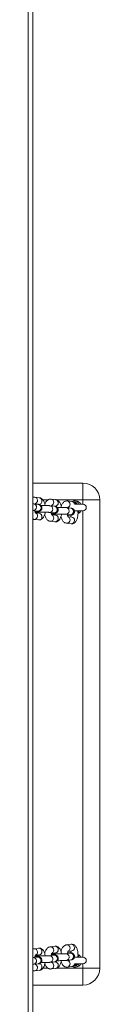
# Model space of a CAD drawing. Units: millimetres. Extents: x -4534 to 4839, y -3372 to 6515.
# Drawn here: x 175 to 239, y 3905 to 4788 of the extents above; entities that cross this region are included whole.
import ezdxf

# ---------------------------------------------------------------- set-up
doc = ezdxf.new("R2010")
doc.units = ezdxf.units.MM
doc.layers.add('Toestel 2D', color=7, linetype='Continuous', lineweight=20)
doc.layers.add('VP-EQ', color=7, linetype='Continuous', true_color=0x8a3492)

# ---------------------------------------------------------------- blocks, each defined once
blk = doc.blocks.new('wd1424')
at = {"layer": 'VP-EQ', "color": 0, "linetype": 'Continuous', "lineweight": 18}
for p, q in [((1727.602, 2765.667), (1727.602, 2501.056)), ((1728.002, 2764.068), (1728.002, 2501.201)), ((1728.002, 2598.941), (1732.502, 2598.941)), ((1732.502, 2597.441), (1732.502, 2598.941)), ((1728.589, 2597.628), (1728.183, 2597.676)), ((1728.499, 2597.03), (1728.093, 2597.077)), ((1728.22, 2597.067), (1728.519, 2597.032)), ((1729.376, 2597.441), (1728.903, 2597.441)), ((1729.959, 2596.857), (1729.553, 2596.905)), ((1730.049, 2597.456), (1729.643, 2597.503)), ((1729.68, 2596.895), (1729.979, 2596.86)), ((1732.502, 2597.441), (1730.113, 2597.441)), ((1731.419, 2596.685), (1731.013, 2596.733)), ((1731.509, 2597.283), (1731.104, 2597.331)), ((1731.14, 2596.723), (1731.328, 2596.7)), ((1732.502, 2597.041), (1731.764, 2597.041)), ((1734.002, 2597.441), (1732.502, 2597.441)), ((1732.502, 2597.041), (1732.502, 2597.441)), ((1734.002, 2597.441), (1734.002, 2555.441)), ((1728.023, 2596.482), (1728.428, 2596.434)), ((1728.058, 2596.48), (1728.023, 2596.482)), ((1728.246, 2596.275), (1728.484, 2596.247)), ((1728.589, 2596.23), (1728.249, 2596.27)), ((1728.464, 2596.432), (1728.428, 2596.434)), ((1729.483, 2596.309), (1729.889, 2596.262)), ((1729.518, 2596.308), (1729.483, 2596.309)), ((1729.707, 2596.102), (1729.944, 2596.074)), ((1730.049, 2596.057), (1729.709, 2596.098)), ((1729.924, 2596.26), (1729.889, 2596.262)), ((1730.943, 2596.137), (1731.349, 2596.089)), ((1730.978, 2596.136), (1730.943, 2596.137)), ((1731.509, 2595.885), (1731.169, 2595.925)), ((1731.384, 2596.088), (1731.349, 2596.089)), ((1731.732, 2596.441), (1732.502, 2596.441)), ((1732.067, 2596.442), (1732.051, 2596.428)), ((1732.134, 2596.241), (1732.056, 2596.244)), ((1732.134, 2596.241), (1732.06, 2596.2)), ((1732.502, 2556.441), (1732.502, 2596.441)), ((1728.113, 2595.682), (1728.519, 2595.634)), ((1729.573, 2595.509), (1729.979, 2595.462)), ((1731.033, 2595.337), (1731.439, 2595.289)), ((1728.519, 2557.249), (1728.113, 2557.201)), ((1729.979, 2557.421), (1729.573, 2557.373)), ((1731.439, 2557.593), (1731.033, 2557.545)), ((1731.169, 2556.957), (1731.509, 2556.997)), ((1728.023, 2556.401), (1728.002, 2556.399)), ((1728.428, 2556.449), (1728.023, 2556.401)), ((1728.484, 2556.636), (1728.246, 2556.608)), ((1728.249, 2556.613), (1728.589, 2556.653)), ((1729.889, 2556.621), (1729.483, 2556.573)), ((1729.944, 2556.808), (1729.706, 2556.78)), ((1729.709, 2556.785), (1730.049, 2556.825)), ((1731.349, 2556.793), (1730.943, 2556.745)), ((1731.013, 2556.149), (1731.419, 2556.197)), ((1731.328, 2556.182), (1731.14, 2556.16)), ((1732.502, 2556.441), (1731.734, 2556.441)), ((1732.053, 2556.452), (1732.063, 2556.444)), ((1732.057, 2556.639), (1732.134, 2556.641)), ((1732.06, 2556.683), (1732.134, 2556.641)), ((1728.093, 2555.805), (1728.499, 2555.853)), ((1728.183, 2555.207), (1728.589, 2555.255)), ((1728.519, 2555.851), (1728.22, 2555.815)), ((1728.902, 2555.441), (1729.372, 2555.441)), ((1729.553, 2555.977), (1729.959, 2556.025)), ((1729.643, 2555.379), (1730.049, 2555.427)), ((1729.979, 2556.023), (1729.68, 2555.988)), ((1730.106, 2555.441), (1732.502, 2555.441)), ((1731.104, 2555.551), (1731.509, 2555.599)), ((1731.764, 2555.841), (1732.502, 2555.841)), ((1732.502, 2555.441), (1732.502, 2555.841)), ((1732.502, 2555.441), (1734.002, 2555.441)), ((1732.502, 2553.941), (1732.502, 2555.441)), ((1732.502, 2553.941), (1728.002, 2553.941))]:
    blk.add_line(p, q, dxfattribs=at)
at = {"layer": 'VP-EQ', "color": 0, "linetype": 'Continuous', "lineweight": 18, "flags": 128}
for points in [[(1731.939, 2597.041), (1731.909, 2597.053), (1731.848, 2597.068)], [(1732.136, 2597.041), (1732.136, 2597.046), (1732.136, 2597.058), (1732.136, 2597.077), (1732.135, 2597.101), (1732.135, 2597.132), (1732.135, 2597.166), (1732.134, 2597.203), (1732.134, 2597.241)], [(1728.238, 2596.278), (1728.332, 2596.298), (1728.363, 2596.314)], [(1729.699, 2596.106), (1729.792, 2596.126), (1729.823, 2596.141)], [(1732.136, 2596.441), (1732.136, 2596.437), (1732.136, 2596.425), (1732.136, 2596.406), (1732.135, 2596.381), (1732.135, 2596.351), (1732.135, 2596.317), (1732.134, 2596.28), (1732.134, 2596.241)], [(1728.36, 2556.571), (1728.332, 2556.584), (1728.243, 2556.604)], [(1729.82, 2556.743), (1729.792, 2556.756), (1729.703, 2556.776)], [(1732.136, 2556.441), (1732.136, 2556.446), (1732.136, 2556.458), (1732.136, 2556.477), (1732.135, 2556.501), (1732.135, 2556.531), (1732.135, 2556.566), (1732.134, 2556.603), (1732.134, 2556.641)], [(1731.849, 2555.815), (1731.856, 2555.816), (1731.939, 2555.841)], [(1732.136, 2555.841), (1732.136, 2555.837), (1732.136, 2555.825), (1732.136, 2555.806), (1732.135, 2555.781), (1732.135, 2555.751), (1732.135, 2555.717), (1732.134, 2555.68), (1732.134, 2555.641)]]:
    blk.add_lwpolyline(points, dxfattribs=at)
at = {"layer": 'VP-EQ', "color": 0, "linetype": 'Continuous', "lineweight": 18}
for centre, radius, start, end in [((1732.502, 2597.441), 1.5, 0, 90), ((1728.14, 2597.396), 0.283, 357.50386, 81.26269), ((1728.546, 2597.348), 0.283, 357.503, 81.19434), ((1728.036, 2596.781), 0.302, 274.24852, 79.04978), ((1728.115, 2597.378), 0.308, 298.18528, 1.13045), ((1728.441, 2596.733), 0.302, 274.24462, 79.02581), ((1728.538, 2597.321), 0.29, 266.11479, 2.94364), ((1729.496, 2596.609), 0.302, 274.241, 79.05449), ((1729.601, 2597.224), 0.282, 357.44495, 81.33079), ((1729.575, 2597.206), 0.307, 296.83215, 1.16727), ((1729.901, 2596.561), 0.302, 274.2455, 79.02265), ((1729.999, 2597.149), 0.29, 266.10486, 2.9468), ((1730.006, 2597.176), 0.283, 357.49306, 81.20428), ((1730.956, 2596.437), 0.302, 274.24071, 79.05706), ((1731.061, 2597.052), 0.282, 357.44533, 81.33041), ((1731.036, 2597.033), 0.307, 296.8313, 1.16454), ((1731.361, 2596.389), 0.302, 274.24887, 79.01928), ((1731.468, 2597.008), 0.279, 6.09246, 81.50114), ((1731.802, 2596.741), 0.6, 56.40744, 114.84415), ((1731.802, 2596.741), 0.4, 49.16229, 90), ((1731.802, 2596.741), 0.6, 30, 56.40744), ((1732.502, 2596.741), 0.3, 270, 90), ((1728.131, 2595.973), 0.292, 266.50429, 2.48779), ((1728.131, 2595.994), 0.292, 358.3176, 62.04961), ((1728.536, 2595.925), 0.292, 266.55979, 2.49864), ((1728.548, 2595.952), 0.28, 357.11051, 81.58683), ((1729.591, 2595.801), 0.292, 266.48868, 2.50561), ((1729.591, 2595.822), 0.292, 358.36583, 62.00138), ((1729.996, 2595.753), 0.292, 266.55951, 2.49215), ((1730.008, 2595.78), 0.28, 357.09696, 81.60038), ((1731.051, 2595.65), 0.292, 358.36425, 62.00679), ((1731.469, 2595.608), 0.28, 357.03783, 81.6715), ((1731.802, 2596.741), 0.6, 303.59256, 330), ((1731.051, 2595.629), 0.292, 266.48872, 2.50337), ((1731.456, 2595.581), 0.292, 266.56245, 2.49598), ((1728.131, 2556.909), 0.292, 357.50556, 93.55101), ((1728.536, 2556.957), 0.292, 357.50136, 93.44021), ((1728.548, 2556.93), 0.28, 278.41317, 2.88949), ((1729.591, 2557.081), 0.292, 357.49909, 93.54851), ((1729.591, 2557.06), 0.292, 298.11883, 1.65124), ((1729.996, 2557.129), 0.292, 357.49912, 93.44025), ((1730.009, 2557.102), 0.28, 278.33049, 2.96297), ((1731.051, 2557.254), 0.292, 357.49027, 93.56851), ((1731.051, 2557.233), 0.292, 298.12719, 1.64288), ((1731.456, 2557.302), 0.292, 357.50402, 93.43755), ((1731.469, 2557.274), 0.28, 278.3285, 2.96217), ((1728.04, 2556.101), 0.301, 280.20891, 93.14984), ((1728.131, 2556.888), 0.292, 298.12566, 1.65334), ((1728.445, 2556.149), 0.301, 280.206, 93.24653), ((1729.5, 2556.273), 0.301, 280.21351, 93.14192), ((1729.906, 2556.321), 0.301, 280.20858, 93.24621), ((1730.96, 2556.445), 0.301, 280.20579, 93.1507), ((1731.036, 2555.849), 0.307, 358.82904, 62.89714), ((1731.366, 2556.493), 0.301, 280.20443, 93.24809), ((1731.802, 2556.141), 0.6, 30, 56.40744), ((1732.502, 2556.141), 0.3, 270, 90), ((1728.14, 2555.486), 0.283, 278.76165, 2.48579), ((1728.115, 2555.505), 0.307, 358.85175, 62.19112), ((1728.538, 2555.561), 0.29, 357.05636, 93.88521), ((1728.546, 2555.534), 0.283, 278.80566, 2.497), ((1729.601, 2555.658), 0.282, 278.69322, 2.54504), ((1729.575, 2555.677), 0.308, 358.87086, 62.16341), ((1729.998, 2555.733), 0.29, 357.05954, 93.8888), ((1730.006, 2555.706), 0.283, 278.79572, 2.50694), ((1731.061, 2555.83), 0.282, 278.69362, 2.54463), ((1731.468, 2555.875), 0.279, 278.49886, 353.90754), ((1731.802, 2556.141), 0.6, 244.47668, 303.59256), ((1731.802, 2556.141), 0.4, 268.07538, 311.6088), ((1731.802, 2556.141), 0.6, 303.59256, 330), ((1732.502, 2555.441), 1.5, 270, 0)]:
    blk.add_arc(centre, radius, start, end, dxfattribs=at)
for points, knots in [([(1728.183, 2597.676), (1728.145, 2597.678), (1728.082, 2597.682), (1728.024, 2597.661), (1728.002, 2597.653)], [0, 0, 0, 0, 0.6102249, 1, 1, 1, 1]), ([(1729.108, 2596.927), (1729.104, 2596.953), (1729.091, 2597.036), (1729.053, 2597.166), (1728.995, 2597.309), (1728.922, 2597.427), (1728.838, 2597.518), (1728.744, 2597.583), (1728.658, 2597.617), (1728.606, 2597.625), (1728.589, 2597.628)], [0, 0, 0, 0, 0.0751121, 0.2367428, 0.4051316, 0.5640404, 0.7024267, 0.8274605, 0.9454146, 1, 1, 1, 1]), ([(1728.093, 2597.077), (1728.079, 2597.079), (1728.052, 2597.082), (1728.018, 2597.084), (1728.002, 2597.085)], [0, 0, 0, 0, 0.5202974, 1, 1, 1, 1]), ([(1728.205, 2596.386), (1728.229, 2596.387), (1728.298, 2596.389), (1728.393, 2596.394), (1728.49, 2596.402), (1728.549, 2596.41), (1728.61, 2596.425), (1728.661, 2596.446), (1728.715, 2596.481), (1728.768, 2596.536), (1728.809, 2596.611), (1728.829, 2596.704), (1728.818, 2596.797), (1728.783, 2596.875), (1728.737, 2596.932), (1728.687, 2596.972), (1728.639, 2596.997), (1728.596, 2597.012), (1728.557, 2597.021), (1728.526, 2597.026), (1728.505, 2597.029), (1728.499, 2597.03)], [0, 0, 0, 0, 0.050199, 0.143568, 0.239681, 0.34639, 0.387691, 0.424284, 0.465104, 0.511577, 0.563861, 0.619569, 0.680484, 0.731014, 0.774947, 0.814162, 0.849567, 0.883661, 0.922475, 0.977584, 1, 1, 1, 1]), ([(1728.22, 2597.067), (1728.222, 2597.074), (1728.231, 2597.099), (1728.243, 2597.116), (1728.243, 2597.116), (1728.243, 2597.116)], [0, 0, 0, 0, 0.196578, 0.698541, 1, 1, 1, 1]), ([(1729.553, 2596.905), (1729.539, 2596.907), (1729.498, 2596.911), (1729.414, 2596.917), (1729.292, 2596.923), (1729.152, 2596.927), (1729.003, 2596.929), (1728.862, 2596.929), (1728.774, 2596.929), (1728.737, 2596.928)], [0, 0, 0, 0, 0.084165, 0.242444, 0.409201, 0.568741, 0.725945, 0.882328, 1, 1, 1, 1]), ([(1729.643, 2597.503), (1729.606, 2597.505), (1729.53, 2597.508), (1729.423, 2597.474), (1729.329, 2597.418), (1729.249, 2597.342), (1729.18, 2597.245), (1729.126, 2597.139), (1729.101, 2597.056), (1729.091, 2597.021)], [0, 0, 0, 0, 0.138518, 0.27536, 0.408571, 0.546523, 0.697777, 0.869472, 1, 1, 1, 1]), ([(1729.665, 2596.214), (1729.689, 2596.215), (1729.758, 2596.217), (1729.853, 2596.222), (1729.95, 2596.23), (1730.009, 2596.238), (1730.07, 2596.253), (1730.121, 2596.274), (1730.176, 2596.309), (1730.229, 2596.364), (1730.27, 2596.439), (1730.289, 2596.531), (1730.278, 2596.624), (1730.243, 2596.703), (1730.197, 2596.76), (1730.147, 2596.8), (1730.099, 2596.825), (1730.056, 2596.84), (1730.017, 2596.849), (1729.987, 2596.854), (1729.965, 2596.857), (1729.959, 2596.857)], [0, 0, 0, 0, 0.050205, 0.1435684, 0.2396839, 0.346389, 0.3876937, 0.4242814, 0.4651013, 0.5115734, 0.5638821, 0.6195632, 0.6805078, 0.7310079, 0.7749456, 0.8141553, 0.8495722, 0.8836636, 0.9224816, 0.9775872, 1, 1, 1, 1]), ([(1729.68, 2596.895), (1729.682, 2596.902), (1729.691, 2596.926), (1729.703, 2596.944), (1729.703, 2596.944), (1729.703, 2596.944)], [0, 0, 0, 0, 0.19659, 0.698552, 1, 1, 1, 1]), ([(1730.568, 2596.755), (1730.564, 2596.781), (1730.551, 2596.864), (1730.513, 2596.994), (1730.455, 2597.137), (1730.382, 2597.254), (1730.298, 2597.346), (1730.204, 2597.411), (1730.118, 2597.445), (1730.066, 2597.453), (1730.049, 2597.456)], [0, 0, 0, 0, 0.075072, 0.236746, 0.405102, 0.564038, 0.702401, 0.827456, 0.94542, 1, 1, 1, 1]), ([(1731.013, 2596.733), (1730.999, 2596.735), (1730.958, 2596.739), (1730.874, 2596.745), (1730.752, 2596.75), (1730.612, 2596.754), (1730.464, 2596.757), (1730.322, 2596.757), (1730.235, 2596.756), (1730.197, 2596.756)], [0, 0, 0, 0, 0.084154, 0.242438, 0.409198, 0.568739, 0.725955, 0.88234, 1, 1, 1, 1]), ([(1731.104, 2597.331), (1731.066, 2597.333), (1730.99, 2597.335), (1730.883, 2597.302), (1730.789, 2597.246), (1730.709, 2597.17), (1730.64, 2597.073), (1730.586, 2596.967), (1730.561, 2596.884), (1730.551, 2596.849)], [0, 0, 0, 0, 0.138528, 0.27536, 0.408571, 0.546522, 0.697782, 0.869476, 1, 1, 1, 1]), ([(1731.125, 2596.042), (1731.149, 2596.043), (1731.218, 2596.045), (1731.313, 2596.05), (1731.41, 2596.058), (1731.47, 2596.065), (1731.53, 2596.081), (1731.581, 2596.102), (1731.636, 2596.137), (1731.689, 2596.192), (1731.73, 2596.267), (1731.749, 2596.359), (1731.738, 2596.452), (1731.703, 2596.531), (1731.657, 2596.588), (1731.608, 2596.628), (1731.559, 2596.653), (1731.516, 2596.668), (1731.477, 2596.677), (1731.447, 2596.682), (1731.425, 2596.684), (1731.419, 2596.685)], [0, 0, 0, 0, 0.0502, 0.143564, 0.239682, 0.346392, 0.387688, 0.424291, 0.465091, 0.511589, 0.56387, 0.61958, 0.680497, 0.730998, 0.774954, 0.814152, 0.849569, 0.883656, 0.922475, 0.977583, 1, 1, 1, 1]), ([(1731.14, 2596.723), (1731.142, 2596.73), (1731.151, 2596.754), (1731.163, 2596.772), (1731.163, 2596.772), (1731.163, 2596.772)], [0, 0, 0, 0, 0.196578, 0.698542, 1, 1, 1, 1]), ([(1731.862, 2597.041), (1731.854, 2597.056), (1731.824, 2597.106), (1731.757, 2597.173), (1731.664, 2597.239), (1731.579, 2597.272), (1731.526, 2597.281), (1731.509, 2597.283)], [0, 0, 0, 0, 0.115177, 0.396, 0.649809, 0.889209, 1, 1, 1, 1]), ([(1731.661, 2597.235), (1731.704, 2597.233), (1731.862, 2597.227), (1732.019, 2597.235), (1732.134, 2597.241)], [0, 0, 0, 0, 0.273982, 1, 1, 1, 1]), ([(1728.002, 2596.484), (1728.005, 2596.483), (1728.014, 2596.483), (1728.02, 2596.482), (1728.023, 2596.482)], [0, 0, 0, 0, 0.40859, 1, 1, 1, 1]), ([(1728.263, 2596.246), (1728.263, 2596.245), (1728.266, 2596.243), (1728.251, 2596.261), (1728.23, 2596.307), (1728.206, 2596.375), (1728.193, 2596.434), (1728.188, 2596.462)], [0, 0, 0, 0, 0.072445, 0.287313, 0.515955, 0.765676, 1, 1, 1, 1]), ([(1728.261, 2596.308), (1728.261, 2596.308), (1728.261, 2596.308), (1728.286, 2596.311), (1728.335, 2596.315), (1728.415, 2596.32), (1728.522, 2596.324), (1728.65, 2596.327), (1728.79, 2596.329), (1728.936, 2596.329), (1729.08, 2596.328), (1729.213, 2596.325), (1729.33, 2596.321), (1729.418, 2596.316), (1729.464, 2596.312), (1729.48, 2596.31), (1729.483, 2596.309)], [0, 0, 0, 0, 0.024957, 0.076374, 0.14174, 0.21852, 0.30152, 0.387396, 0.47452, 0.562164, 0.649943, 0.737469, 0.824332, 0.909754, 0.97996, 1, 1, 1, 1]), ([(1728.428, 2596.434), (1728.435, 2596.433), (1728.444, 2596.432), (1728.442, 2596.432), (1728.441, 2596.432)], [0, 0, 0, 0, 0.811841, 1, 1, 1, 1]), ([(1728.507, 2596.323), (1728.503, 2596.307), (1728.496, 2596.275), (1728.488, 2596.256), (1728.484, 2596.247)], [0, 0, 0, 0, 0.524615, 1, 1, 1, 1]), ([(1728.519, 2595.634), (1728.557, 2595.632), (1728.632, 2595.629), (1728.739, 2595.663), (1728.833, 2595.719), (1728.913, 2595.795), (1728.982, 2595.891), (1729.042, 2596.013), (1729.09, 2596.159), (1729.109, 2596.271), (1729.119, 2596.327)], [0, 0, 0, 0, 0.111337, 0.221336, 0.328407, 0.439289, 0.560868, 0.698842, 0.850197, 1, 1, 1, 1]), ([(1729.071, 2596.116), (1729.084, 2596.068), (1729.11, 2595.965), (1729.168, 2595.829), (1729.24, 2595.71), (1729.324, 2595.619), (1729.418, 2595.554), (1729.504, 2595.52), (1729.557, 2595.512), (1729.573, 2595.509)], [0, 0, 0, 0, 0.160218, 0.345454, 0.52033, 0.672564, 0.81016, 0.939939, 1, 1, 1, 1]), ([(1729.723, 2596.074), (1729.723, 2596.073), (1729.726, 2596.07), (1729.711, 2596.089), (1729.69, 2596.134), (1729.666, 2596.202), (1729.654, 2596.261), (1729.648, 2596.29)], [0, 0, 0, 0, 0.072435, 0.287326, 0.516033, 0.76576, 1, 1, 1, 1]), ([(1729.721, 2596.135), (1729.721, 2596.136), (1729.722, 2596.136), (1729.746, 2596.139), (1729.795, 2596.143), (1729.875, 2596.148), (1729.982, 2596.152), (1730.11, 2596.155), (1730.25, 2596.157), (1730.396, 2596.157), (1730.54, 2596.156), (1730.673, 2596.153), (1730.79, 2596.148), (1730.878, 2596.143), (1730.924, 2596.139), (1730.94, 2596.138), (1730.943, 2596.137)], [0, 0, 0, 0, 0.024956, 0.076373, 0.141743, 0.218518, 0.301523, 0.387393, 0.474517, 0.562168, 0.649947, 0.737473, 0.824337, 0.909757, 0.979963, 1, 1, 1, 1]), ([(1729.889, 2596.262), (1729.896, 2596.261), (1729.904, 2596.259), (1729.902, 2596.26), (1729.901, 2596.26)], [0, 0, 0, 0, 0.8118479, 1, 1, 1, 1]), ([(1729.967, 2596.151), (1729.963, 2596.135), (1729.956, 2596.101), (1729.947, 2596.08), (1729.943, 2596.07)], [0, 0, 0, 0, 0.491045, 1, 1, 1, 1]), ([(1729.979, 2595.462), (1730.017, 2595.46), (1730.092, 2595.457), (1730.2, 2595.491), (1730.293, 2595.547), (1730.373, 2595.623), (1730.442, 2595.719), (1730.502, 2595.841), (1730.55, 2595.987), (1730.569, 2596.099), (1730.579, 2596.154)], [0, 0, 0, 0, 0.111339, 0.221331, 0.328397, 0.439287, 0.560864, 0.69887, 0.85023, 1, 1, 1, 1]), ([(1730.532, 2595.944), (1730.544, 2595.896), (1730.57, 2595.793), (1730.628, 2595.656), (1730.7, 2595.538), (1730.785, 2595.447), (1730.878, 2595.382), (1730.964, 2595.348), (1731.017, 2595.34), (1731.033, 2595.337)], [0, 0, 0, 0, 0.160182, 0.34546, 0.520301, 0.672573, 0.810143, 0.939947, 1, 1, 1, 1]), ([(1731.183, 2595.901), (1731.184, 2595.901), (1731.186, 2595.898), (1731.172, 2595.917), (1731.15, 2595.962), (1731.126, 2596.03), (1731.114, 2596.089), (1731.108, 2596.118)], [0, 0, 0, 0, 0.072434, 0.287337, 0.516002, 0.765748, 1, 1, 1, 1]), ([(1731.349, 2596.089), (1731.356, 2596.088), (1731.364, 2596.087), (1731.362, 2596.088), (1731.361, 2596.088)], [0, 0, 0, 0, 0.811841, 1, 1, 1, 1]), ([(1731.443, 2596.064), (1731.442, 2596.05), (1731.435, 2595.999), (1731.419, 2595.94), (1731.407, 2595.909), (1731.403, 2595.898)], [0, 0, 0, 0, 0.204353, 0.721934, 1, 1, 1, 1]), ([(1731.439, 2595.289), (1731.477, 2595.288), (1731.552, 2595.285), (1731.66, 2595.319), (1731.753, 2595.375), (1731.833, 2595.45), (1731.902, 2595.547), (1731.962, 2595.669), (1732.009, 2595.815), (1732.042, 2595.979), (1732.058, 2596.151), (1732.06, 2596.308), (1732.051, 2596.404), (1732.047, 2596.443)], [0, 0, 0, 0, 0.080121, 0.159272, 0.236336, 0.316129, 0.403599, 0.502912, 0.611831, 0.719824, 0.824933, 0.928451, 1, 1, 1, 1]), ([(1728.002, 2595.714), (1728.022, 2595.705), (1728.057, 2595.689), (1728.096, 2595.684), (1728.113, 2595.682)], [0, 0, 0, 0, 0.570032, 1, 1, 1, 1]), ([(1728.113, 2557.201), (1728.076, 2557.196), (1728.037, 2557.19), (1728.003, 2557.172), (1728.002, 2557.171)], [0, 0, 0, 0, 0.944515, 1, 1, 1, 1]), ([(1729.117, 2556.556), (1729.115, 2556.572), (1729.107, 2556.645), (1729.076, 2556.766), (1729.025, 2556.911), (1728.957, 2557.032), (1728.877, 2557.126), (1728.786, 2557.196), (1728.684, 2557.24), (1728.592, 2557.254), (1728.537, 2557.25), (1728.519, 2557.249)], [0, 0, 0, 0, 0.04176, 0.189683, 0.343871, 0.48895, 0.615198, 0.72942, 0.838197, 0.945171, 1, 1, 1, 1]), ([(1729.573, 2557.373), (1729.537, 2557.366), (1729.465, 2557.352), (1729.37, 2557.298), (1729.287, 2557.227), (1729.213, 2557.133), (1729.149, 2557.013), (1729.101, 2556.889), (1729.081, 2556.801), (1729.073, 2556.767)], [0, 0, 0, 0, 0.130855, 0.260113, 0.394033, 0.541014, 0.707896, 0.89062, 1, 1, 1, 1]), ([(1730.577, 2556.728), (1730.576, 2556.744), (1730.567, 2556.817), (1730.536, 2556.939), (1730.485, 2557.083), (1730.417, 2557.204), (1730.337, 2557.299), (1730.246, 2557.368), (1730.144, 2557.412), (1730.052, 2557.427), (1729.997, 2557.422), (1729.979, 2557.421)], [0, 0, 0, 0, 0.0417227, 0.1896815, 0.3438419, 0.4889516, 0.6151775, 0.7294142, 0.838193, 0.9451768, 1, 1, 1, 1]), ([(1731.033, 2557.545), (1730.997, 2557.538), (1730.926, 2557.524), (1730.83, 2557.471), (1730.747, 2557.399), (1730.673, 2557.305), (1730.609, 2557.185), (1730.561, 2557.062), (1730.541, 2556.973), (1730.533, 2556.939)], [0, 0, 0, 0, 0.130868, 0.260109, 0.39405, 0.541009, 0.707894, 0.890661, 1, 1, 1, 1]), ([(1731.109, 2556.765), (1731.113, 2556.788), (1731.124, 2556.847), (1731.148, 2556.916), (1731.171, 2556.964), (1731.186, 2556.984), (1731.184, 2556.982), (1731.183, 2556.981)], [0, 0, 0, 0, 0.189218, 0.469955, 0.704061, 0.921985, 1, 1, 1, 1]), ([(1731.403, 2556.985), (1731.407, 2556.975), (1731.418, 2556.949), (1731.433, 2556.891), (1731.441, 2556.839), (1731.443, 2556.819)], [0, 0, 0, 0, 0.2423754, 0.7098779, 1, 1, 1, 1]), ([(1732.049, 2556.439), (1732.053, 2556.496), (1732.061, 2556.611), (1732.054, 2556.784), (1732.034, 2556.951), (1731.997, 2557.111), (1731.945, 2557.255), (1731.877, 2557.376), (1731.797, 2557.471), (1731.706, 2557.54), (1731.604, 2557.584), (1731.512, 2557.599), (1731.457, 2557.595), (1731.439, 2557.593)], [0, 0, 0, 0, 0.10332, 0.206634, 0.310787, 0.417203, 0.528081, 0.632425, 0.723227, 0.805394, 0.883621, 0.960564, 1, 1, 1, 1]), ([(1728.188, 2556.42), (1728.193, 2556.444), (1728.204, 2556.502), (1728.228, 2556.571), (1728.251, 2556.62), (1728.266, 2556.64), (1728.263, 2556.637), (1728.263, 2556.637)], [0, 0, 0, 0, 0.189213, 0.469951, 0.704058, 0.921981, 1, 1, 1, 1]), ([(1728.499, 2555.853), (1728.513, 2555.855), (1728.54, 2555.858), (1728.58, 2555.866), (1728.629, 2555.881), (1728.687, 2555.91), (1728.742, 2555.954), (1728.79, 2556.019), (1728.822, 2556.102), (1728.827, 2556.195), (1728.805, 2556.281), (1728.765, 2556.35), (1728.716, 2556.4), (1728.667, 2556.433), (1728.621, 2556.453), (1728.58, 2556.465), (1728.539, 2556.473), (1728.485, 2556.481), (1728.404, 2556.487), (1728.308, 2556.493), (1728.235, 2556.495), (1728.205, 2556.496)], [0, 0, 0, 0, 0.050487, 0.099886, 0.146803, 0.184849, 0.228069, 0.277479, 0.331784, 0.388133, 0.444096, 0.491495, 0.533341, 0.570847, 0.605173, 0.639526, 0.683267, 0.751696, 0.846445, 0.936677, 1, 1, 1, 1]), ([(1729.483, 2556.573), (1729.475, 2556.572), (1729.453, 2556.57), (1729.393, 2556.565), (1729.302, 2556.561), (1729.185, 2556.557), (1729.051, 2556.554), (1728.907, 2556.553), (1728.761, 2556.554), (1728.621, 2556.556), (1728.494, 2556.559), (1728.386, 2556.564), (1728.311, 2556.569), (1728.267, 2556.574), (1728.262, 2556.575), (1728.259, 2556.575)], [0, 0, 0, 0, 0.044875, 0.116978, 0.196751, 0.281216, 0.367734, 0.45514, 0.542889, 0.630622, 0.717953, 0.804374, 0.888799, 0.953882, 1, 1, 1, 1]), ([(1728.443, 2556.451), (1728.441, 2556.45), (1728.439, 2556.45), (1728.431, 2556.449), (1728.428, 2556.449)], [0, 0, 0, 0, 0.728978, 1, 1, 1, 1]), ([(1728.484, 2556.636), (1728.487, 2556.628), (1728.496, 2556.609), (1728.503, 2556.578), (1728.507, 2556.559)], [0, 0, 0, 0, 0.399144, 1, 1, 1, 1]), ([(1729.648, 2556.593), (1729.653, 2556.616), (1729.664, 2556.675), (1729.688, 2556.743), (1729.711, 2556.792), (1729.726, 2556.812), (1729.723, 2556.809), (1729.723, 2556.809)], [0, 0, 0, 0, 0.189228, 0.469908, 0.704033, 0.921979, 1, 1, 1, 1]), ([(1729.959, 2556.025), (1729.973, 2556.027), (1730, 2556.03), (1730.04, 2556.038), (1730.09, 2556.053), (1730.147, 2556.082), (1730.202, 2556.126), (1730.25, 2556.191), (1730.282, 2556.274), (1730.287, 2556.367), (1730.265, 2556.453), (1730.225, 2556.522), (1730.177, 2556.572), (1730.127, 2556.605), (1730.081, 2556.625), (1730.041, 2556.637), (1729.999, 2556.645), (1729.945, 2556.653), (1729.864, 2556.659), (1729.768, 2556.665), (1729.695, 2556.667), (1729.665, 2556.668)], [0, 0, 0, 0, 0.050482, 0.099881, 0.146805, 0.184839, 0.228081, 0.277491, 0.331795, 0.388116, 0.444077, 0.49148, 0.533346, 0.570852, 0.605173, 0.639526, 0.683267, 0.751695, 0.846443, 0.936677, 1, 1, 1, 1]), ([(1730.943, 2556.745), (1730.935, 2556.744), (1730.913, 2556.742), (1730.853, 2556.738), (1730.762, 2556.733), (1730.645, 2556.729), (1730.511, 2556.726), (1730.367, 2556.725), (1730.222, 2556.726), (1730.081, 2556.728), (1729.954, 2556.731), (1729.846, 2556.736), (1729.771, 2556.741), (1729.727, 2556.746), (1729.722, 2556.747), (1729.72, 2556.747)], [0, 0, 0, 0, 0.044869, 0.116978, 0.196752, 0.281216, 0.367734, 0.45514, 0.542889, 0.630622, 0.717953, 0.804374, 0.888799, 0.953882, 1, 1, 1, 1]), ([(1729.903, 2556.623), (1729.901, 2556.623), (1729.899, 2556.622), (1729.891, 2556.621), (1729.889, 2556.621)], [0, 0, 0, 0, 0.728968, 1, 1, 1, 1]), ([(1729.943, 2556.812), (1729.946, 2556.804), (1729.955, 2556.783), (1729.963, 2556.75), (1729.967, 2556.731)], [0, 0, 0, 0, 0.438306, 1, 1, 1, 1]), ([(1730.049, 2555.427), (1730.085, 2555.434), (1730.157, 2555.448), (1730.252, 2555.502), (1730.335, 2555.573), (1730.409, 2555.668), (1730.474, 2555.787), (1730.527, 2555.932), (1730.559, 2556.049), (1730.568, 2556.117), (1730.569, 2556.128)], [0, 0, 0, 0, 0.118614, 0.235783, 0.357172, 0.490403, 0.641673, 0.807303, 0.971363, 1, 1, 1, 1]), ([(1730.198, 2556.126), (1730.23, 2556.126), (1730.312, 2556.125), (1730.448, 2556.126), (1730.596, 2556.128), (1730.734, 2556.131), (1730.856, 2556.137), (1730.948, 2556.143), (1730.995, 2556.147), (1731.013, 2556.149)], [0, 0, 0, 0, 0.101189, 0.257511, 0.413899, 0.570764, 0.728867, 0.889923, 1, 1, 1, 1]), ([(1731.419, 2556.197), (1731.433, 2556.199), (1731.46, 2556.203), (1731.5, 2556.21), (1731.55, 2556.225), (1731.607, 2556.254), (1731.662, 2556.298), (1731.71, 2556.363), (1731.742, 2556.446), (1731.747, 2556.539), (1731.726, 2556.625), (1731.685, 2556.694), (1731.637, 2556.744), (1731.587, 2556.777), (1731.541, 2556.798), (1731.501, 2556.81), (1731.459, 2556.818), (1731.405, 2556.825), (1731.324, 2556.832), (1731.228, 2556.837), (1731.155, 2556.84), (1731.125, 2556.841)], [0, 0, 0, 0, 0.050486, 0.099885, 0.146802, 0.184847, 0.228067, 0.277476, 0.331782, 0.38813, 0.444093, 0.491491, 0.533336, 0.570858, 0.605174, 0.639532, 0.683269, 0.7517, 0.846446, 0.936678, 1, 1, 1, 1]), ([(1731.163, 2556.111), (1731.163, 2556.111), (1731.164, 2556.11), (1731.151, 2556.128), (1731.142, 2556.155), (1731.138, 2556.164)], [0, 0, 0, 0, 0.262062, 0.736995, 1, 1, 1, 1]), ([(1731.363, 2556.795), (1731.361, 2556.795), (1731.359, 2556.794), (1731.351, 2556.793), (1731.349, 2556.793)], [0, 0, 0, 0, 0.728978, 1, 1, 1, 1]), ([(1728.002, 2555.797), (1728.013, 2555.798), (1728.048, 2555.8), (1728.075, 2555.803), (1728.093, 2555.805)], [0, 0, 0, 0, 0.3214768, 1, 1, 1, 1]), ([(1728.002, 2555.228), (1728.008, 2555.225), (1728.047, 2555.208), (1728.11, 2555.202), (1728.165, 2555.206), (1728.183, 2555.207)], [0, 0, 0, 0, 0.113108, 0.699463, 1, 1, 1, 1]), ([(1728.242, 2555.767), (1728.243, 2555.766), (1728.244, 2555.765), (1728.231, 2555.784), (1728.221, 2555.81), (1728.218, 2555.82)], [0, 0, 0, 0, 0.262049, 0.7368818, 1, 1, 1, 1]), ([(1728.589, 2555.255), (1728.625, 2555.262), (1728.697, 2555.276), (1728.792, 2555.329), (1728.875, 2555.401), (1728.949, 2555.495), (1729.014, 2555.614), (1729.067, 2555.76), (1729.099, 2555.877), (1729.108, 2555.945), (1729.109, 2555.955)], [0, 0, 0, 0, 0.11862, 0.235758, 0.357171, 0.490372, 0.641643, 0.807305, 0.971322, 1, 1, 1, 1]), ([(1728.737, 2555.954), (1728.77, 2555.954), (1728.852, 2555.953), (1728.988, 2555.954), (1729.136, 2555.956), (1729.274, 2555.959), (1729.396, 2555.964), (1729.488, 2555.97), (1729.534, 2555.975), (1729.553, 2555.977)], [0, 0, 0, 0, 0.1012, 0.257521, 0.413907, 0.57076, 0.728869, 0.889924, 1, 1, 1, 1]), ([(1729.089, 2555.861), (1729.105, 2555.812), (1729.138, 2555.715), (1729.205, 2555.596), (1729.285, 2555.501), (1729.376, 2555.432), (1729.478, 2555.388), (1729.57, 2555.373), (1729.625, 2555.378), (1729.643, 2555.379)], [0, 0, 0, 0, 0.184784, 0.365068, 0.521914, 0.663825, 0.798975, 0.931877, 1, 1, 1, 1]), ([(1729.703, 2555.939), (1729.703, 2555.938), (1729.704, 2555.938), (1729.692, 2555.955), (1729.683, 2555.98), (1729.68, 2555.988)], [0, 0, 0, 0, 0.27381, 0.769953, 1, 1, 1, 1]), ([(1730.549, 2556.033), (1730.566, 2555.984), (1730.598, 2555.887), (1730.666, 2555.768), (1730.745, 2555.674), (1730.837, 2555.604), (1730.939, 2555.56), (1731.03, 2555.546), (1731.085, 2555.55), (1731.104, 2555.551)], [0, 0, 0, 0, 0.184818, 0.365064, 0.521914, 0.663823, 0.798961, 0.931878, 1, 1, 1, 1]), ([(1731.509, 2555.599), (1731.545, 2555.606), (1731.617, 2555.62), (1731.712, 2555.674), (1731.794, 2555.747), (1731.845, 2555.804), (1731.865, 2555.84), (1731.865, 2555.841)], [0, 0, 0, 0, 0.239676, 0.476363, 0.721674, 0.990865, 1, 1, 1, 1]), ([(1732.134, 2555.641), (1732.019, 2555.647), (1731.86, 2555.655), (1731.7, 2555.649), (1731.655, 2555.647)], [0, 0, 0, 0, 0.716396, 1, 1, 1, 1])]:
    blk.add_open_spline(points, degree=3, knots=knots, dxfattribs=at)
blk = doc.blocks.new('VPL-03-WD1424-1')
at = {"layer": 'Toestel 2D', "color": 0, "xscale": 10, "yscale": 10, "zscale": 10}
blk.add_blockref('wd1424', (-17101.13, -21616.91), dxfattribs=at)
blk = doc.blocks.new('VPL-18-RC1424')
blk.add_blockref('VPL-03-WD1424-1', (0, 0))

msp = doc.modelspace()

# ---------------------------------------------------------------- block references
msp.add_blockref('VPL-18-RC1424', (0, 0))

doc.saveas('drawing.dxf')
